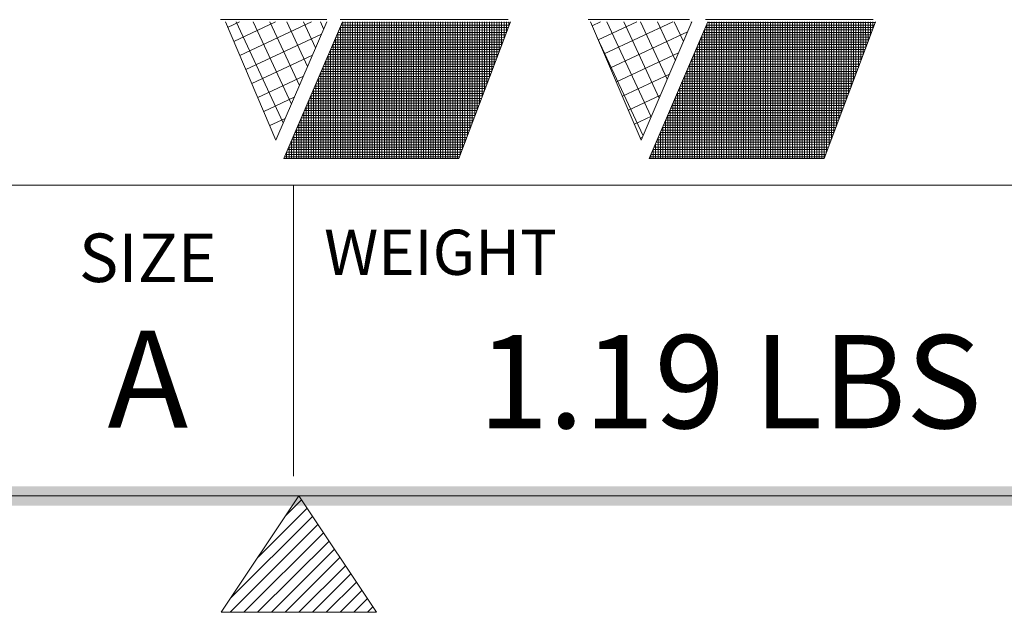
# Model space of a CAD drawing. Units: inches. Extents: x -0.1 to 10.3, y -0.3 to 13.2.
# Drawn here: x 4.6 to 6.2, y -0.3 to 0.7 of the extents above; entities that cross this region are included whole.
import ezdxf
from ezdxf.enums import TextEntityAlignment as Align

# ---------------------------------------------------------------- set-up
doc = ezdxf.new("R2010")
doc.units = ezdxf.units.IN
doc.header["$MEASUREMENT"] = 0
doc.layers.add('dim', color=1, linetype='Continuous', lineweight=9)
doc.styles.add('Bavwm0$0$STANDARD', font='txt')

# ---------------------------------------------------------------- blocks, each defined once
blk = doc.blocks.new('*X13')
at = {"color": 0}
for p, q in [((3.7478, 5.4715), (3.7956, 5.4938)), ((3.7724, 5.414), (3.9434, 5.4938)), ((3.9756, 5.08), (3.7826, 5.4938)), ((3.797, 5.3566), (4.0913, 5.4938)), ((4.0086, 5.1571), (3.8516, 5.4938)), ((4.0416, 5.2341), (3.9205, 5.4938)), ((4.0747, 5.3112), (3.9895, 5.4938)), ((4.1077, 5.3882), (4.0585, 5.4938)), ((4.1407, 5.4653), (4.1274, 5.4938)), ((3.8216, 5.2991), (4.1314, 5.4435)), ((3.8463, 5.2416), (4.0944, 5.3573)), ((3.8709, 5.1841), (4.0575, 5.2711)), ((3.8955, 5.1267), (4.0206, 5.185)), ((3.9202, 5.0692), (3.9836, 5.0988)), ((3.9448, 5.0117), (3.9467, 5.0126))]:
    blk.add_line(p, q, dxfattribs=at)
blk = doc.blocks.new('*X15')
at = {"color": 0}
for p, q in [((5.2401, 5.4778), (5.2744, 5.4938)), ((5.2647, 5.4203), (5.4223, 5.4938)), ((5.2893, 5.3628), (5.5702, 5.4938)), ((5.4812, 5.1047), (5.2998, 5.4938)), ((5.5142, 5.1818), (5.3687, 5.4938)), ((5.5472, 5.2589), (5.4377, 5.4938)), ((5.5803, 5.3359), (5.5067, 5.4938)), ((5.6133, 5.413), (5.5756, 5.4938)), ((5.6463, 5.4901), (5.6446, 5.4938)), ((5.314, 5.3053), (5.6304, 5.4529)), ((5.4482, 5.0277), (5.2604, 5.4304)), ((5.3386, 5.2479), (5.5935, 5.3667)), ((5.3632, 5.1904), (5.5565, 5.2805)), ((5.3879, 5.1329), (5.5196, 5.1943)), ((5.4125, 5.0754), (5.4826, 5.1082)), ((5.4371, 5.018), (5.4457, 5.022))]:
    blk.add_line(p, q, dxfattribs=at)
blk = doc.blocks.new('*X23')
at = {"color": 0}
for p, q in [((4.2126, 5.4807), (4.8999, 5.4809)), ((4.2169, 5.4907), (4.9037, 5.4909)), ((4.2191, 4.9338), (4.219, 5.4938)), ((4.2291, 4.9338), (4.229, 5.4938)), ((4.2391, 4.9338), (4.239, 5.4938)), ((4.2491, 4.9338), (4.249, 5.4938)), ((4.2591, 4.9338), (4.259, 5.4938)), ((4.2691, 4.9338), (4.269, 5.4938)), ((4.2791, 4.9338), (4.279, 5.4938)), ((4.2891, 4.9338), (4.289, 5.4938)), ((4.2991, 4.9338), (4.299, 5.4938)), ((4.3091, 4.9338), (4.309, 5.4938)), ((4.3191, 4.9338), (4.319, 5.4938)), ((4.3291, 4.9338), (4.329, 5.4938)), ((4.3391, 4.9338), (4.339, 5.4938)), ((4.3491, 4.9338), (4.349, 5.4938)), ((4.3591, 4.9338), (4.359, 5.4938)), ((4.3691, 4.9338), (4.369, 5.4938)), ((4.3791, 4.9338), (4.379, 5.4938)), ((4.3891, 4.9338), (4.389, 5.4938)), ((4.3991, 4.9338), (4.399, 5.4938)), ((4.4091, 4.9338), (4.409, 5.4938)), ((4.4191, 4.9338), (4.419, 5.4938)), ((4.4291, 4.9338), (4.429, 5.4938)), ((4.4391, 4.9338), (4.439, 5.4938)), ((4.4491, 4.9338), (4.449, 5.4938)), ((4.4591, 4.9338), (4.459, 5.4938)), ((4.4691, 4.9338), (4.469, 5.4938)), ((4.4791, 4.9338), (4.479, 5.4938)), ((4.4891, 4.9338), (4.489, 5.4938)), ((4.4991, 4.9338), (4.499, 5.4938)), ((4.5091, 4.9338), (4.509, 5.4938)), ((4.5191, 4.9338), (4.519, 5.4938)), ((4.5291, 4.9338), (4.529, 5.4938)), ((4.5391, 4.9338), (4.539, 5.4938)), ((4.5491, 4.9338), (4.549, 5.4938)), ((4.5591, 4.9338), (4.559, 5.4938)), ((4.5691, 4.9338), (4.569, 5.4938)), ((4.5791, 4.9338), (4.579, 5.4938)), ((4.5891, 4.9338), (4.589, 5.4938)), ((4.5991, 4.9338), (4.599, 5.4938)), ((4.6091, 4.9338), (4.609, 5.4938)), ((4.6191, 4.9338), (4.619, 5.4938)), ((4.6291, 4.9338), (4.629, 5.4938)), ((4.6391, 4.9338), (4.639, 5.4938)), ((4.6491, 4.9338), (4.649, 5.4938)), ((4.6591, 4.9338), (4.659, 5.4938)), ((4.6691, 4.9338), (4.669, 5.4938)), ((4.6791, 4.9338), (4.679, 5.4938)), ((4.6891, 4.9338), (4.689, 5.4938)), ((4.6991, 4.9481), (4.699, 5.4938)), ((4.7091, 4.9747), (4.709, 5.4938)), ((4.7191, 5.0012), (4.719, 5.4938)), ((4.7291, 5.0277), (4.729, 5.4938)), ((4.7391, 5.0542), (4.739, 5.4938)), ((4.7491, 5.0808), (4.749, 5.4938)), ((4.7591, 5.1073), (4.759, 5.4938)), ((4.7691, 5.1338), (4.769, 5.4938)), ((4.7791, 5.1603), (4.779, 5.4938)), ((4.7891, 5.1869), (4.789, 5.4938)), ((4.7991, 5.2134), (4.799, 5.4938)), ((4.8091, 5.2399), (4.809, 5.4938)), ((4.8191, 5.2664), (4.819, 5.4938)), ((4.8291, 5.293), (4.829, 5.4938)), ((4.8391, 5.3195), (4.839, 5.4938)), ((4.8491, 5.346), (4.849, 5.4938)), ((4.8591, 5.3725), (4.859, 5.4938)), ((4.8691, 5.3991), (4.869, 5.4938)), ((4.8791, 5.4256), (4.879, 5.4938)), ((4.889, 5.4521), (4.889, 5.4938)), ((4.899, 5.4786), (4.899, 5.4938)), ((4.1955, 5.4407), (4.8848, 5.4409)), ((4.1991, 4.9338), (4.199, 5.4491)), ((4.1997, 5.4507), (4.8886, 5.4509)), ((4.204, 5.4607), (4.8923, 5.4609)), ((4.2083, 5.4707), (4.8961, 5.4709)), ((4.2091, 4.9338), (4.209, 5.4724)), ((4.1783, 5.4007), (4.8697, 5.4009)), ((4.1791, 4.9338), (4.1791, 5.4025)), ((4.1826, 5.4107), (4.8735, 5.4109)), ((4.1869, 5.4207), (4.8773, 5.4209)), ((4.1891, 4.9338), (4.1891, 5.4258)), ((4.1912, 5.4307), (4.881, 5.4309)), ((4.1612, 5.3607), (4.8547, 5.3608)), ((4.1655, 5.3707), (4.8584, 5.3708)), ((4.1691, 4.9338), (4.1691, 5.3791)), ((4.1697, 5.3807), (4.8622, 5.3808)), ((4.174, 5.3907), (4.866, 5.3908)), ((4.144, 5.3207), (4.8396, 5.3208)), ((4.1483, 5.3307), (4.8434, 5.3308)), ((4.1491, 4.9338), (4.1491, 5.3325)), ((4.1526, 5.3407), (4.8471, 5.3408)), ((4.1569, 5.3507), (4.8509, 5.3508)), ((4.1591, 4.9338), (4.1591, 5.3558)), ((4.1269, 5.2807), (4.8245, 5.2808)), ((4.1291, 4.9338), (4.1291, 5.2858)), ((4.1312, 5.2907), (4.8283, 5.2908)), ((4.1355, 5.3007), (4.832, 5.3008)), ((4.1391, 4.9338), (4.1391, 5.3092)), ((4.1397, 5.3107), (4.8358, 5.3108)), ((4.1091, 4.9338), (4.1091, 5.2392)), ((4.1097, 5.2407), (4.8094, 5.2408)), ((4.114, 5.2507), (4.8132, 5.2508)), ((4.1183, 5.2607), (4.817, 5.2608)), ((4.1191, 4.9338), (4.1191, 5.2625)), ((4.1226, 5.2707), (4.8207, 5.2708)), ((4.0926, 5.2007), (4.7944, 5.2008)), ((4.0969, 5.2107), (4.7981, 5.2108)), ((4.0991, 4.9338), (4.0991, 5.2159)), ((4.1012, 5.2207), (4.8019, 5.2208)), ((4.1054, 5.2307), (4.8057, 5.2308)), ((4.0754, 5.1607), (4.7793, 5.1608)), ((4.0791, 4.9338), (4.0791, 5.1692)), ((4.0797, 5.1707), (4.7831, 5.1708)), ((4.084, 5.1807), (4.7868, 5.1808)), ((4.0883, 5.1907), (4.7906, 5.1908)), ((4.0891, 4.9338), (4.0891, 5.1926)), ((4.0583, 5.1207), (4.7642, 5.1208)), ((4.0591, 4.9338), (4.0591, 5.1226)), ((4.0626, 5.1307), (4.768, 5.1308)), ((4.0669, 5.1407), (4.7717, 5.1408)), ((4.0691, 4.9338), (4.0691, 5.1459)), ((4.0712, 5.1507), (4.7755, 5.1508)), ((4.0412, 5.0807), (4.7491, 5.0808)), ((4.0454, 5.0907), (4.7529, 5.0908)), ((4.0491, 4.9338), (4.0491, 5.0993)), ((4.0497, 5.1007), (4.7567, 5.1008)), ((4.054, 5.1107), (4.7604, 5.1108)), ((4.024, 5.0407), (4.7341, 5.0408)), ((4.0283, 5.0507), (4.7378, 5.0508)), ((4.0291, 4.9338), (4.0291, 5.0526)), ((4.0326, 5.0607), (4.7416, 5.0608)), ((4.0369, 5.0707), (4.7454, 5.0708)), ((4.0391, 4.9338), (4.0391, 5.0759)), ((4.0069, 5.0007), (4.719, 5.0008)), ((4.0091, 4.9338), (4.0091, 5.006)), ((4.0112, 5.0107), (4.7228, 5.0108)), ((4.0154, 5.0207), (4.7265, 5.0208)), ((4.0191, 4.9338), (4.0191, 5.0293)), ((4.0197, 5.0307), (4.7303, 5.0308)), ((3.9891, 4.9338), (3.9891, 4.9593)), ((3.9897, 4.9607), (4.7039, 4.9608)), ((3.994, 4.9707), (4.7077, 4.9708)), ((3.9983, 4.9807), (4.7115, 4.9808)), ((3.9991, 4.9338), (3.9991, 4.9826)), ((4.0026, 4.9907), (4.7152, 4.9908)), ((3.9791, 4.9338), (3.9791, 4.936)), ((3.9812, 4.9407), (4.6964, 4.9408)), ((3.9854, 4.9507), (4.7001, 4.9508))]:
    blk.add_line(p, q, dxfattribs=at)
blk = doc.blocks.new('*X25')
at = {"color": 0}
for p, q in [((5.7077, 5.481), (6.395, 5.4811)), ((5.7091, 4.9338), (5.709, 5.4841)), ((5.712, 5.491), (6.3988, 5.4911)), ((5.7191, 4.9338), (5.719, 5.4938)), ((5.7291, 4.9338), (5.729, 5.4938)), ((5.7391, 4.9338), (5.739, 5.4938)), ((5.7491, 4.9338), (5.749, 5.4938)), ((5.7591, 4.9338), (5.759, 5.4938)), ((5.7691, 4.9338), (5.769, 5.4938)), ((5.7791, 4.9338), (5.779, 5.4938)), ((5.7891, 4.9338), (5.789, 5.4938)), ((5.7991, 4.9338), (5.799, 5.4938)), ((5.8091, 4.9338), (5.809, 5.4938)), ((5.8191, 4.9338), (5.819, 5.4938)), ((5.8291, 4.9338), (5.829, 5.4938)), ((5.8391, 4.9338), (5.839, 5.4938)), ((5.8491, 4.9338), (5.849, 5.4938)), ((5.8591, 4.9338), (5.859, 5.4938)), ((5.8691, 4.9338), (5.869, 5.4938)), ((5.8791, 4.9338), (5.879, 5.4938)), ((5.8891, 4.9338), (5.889, 5.4938)), ((5.8991, 4.9338), (5.899, 5.4938)), ((5.9091, 4.9338), (5.909, 5.4938)), ((5.9191, 4.9338), (5.919, 5.4938)), ((5.9291, 4.9338), (5.929, 5.4938)), ((5.9391, 4.9338), (5.939, 5.4938)), ((5.9491, 4.9338), (5.949, 5.4938)), ((5.9591, 4.9338), (5.959, 5.4938)), ((5.9691, 4.9338), (5.969, 5.4938)), ((5.9791, 4.9338), (5.979, 5.4938)), ((5.9891, 4.9338), (5.989, 5.4938)), ((5.9991, 4.9338), (5.999, 5.4938)), ((6.0091, 4.9338), (6.009, 5.4938)), ((6.0191, 4.9338), (6.019, 5.4938)), ((6.0291, 4.9338), (6.029, 5.4938)), ((6.0391, 4.9338), (6.039, 5.4938)), ((6.0491, 4.9338), (6.049, 5.4938)), ((6.0591, 4.9338), (6.059, 5.4938)), ((6.0691, 4.9338), (6.069, 5.4938)), ((6.0791, 4.9338), (6.079, 5.4938)), ((6.0891, 4.9338), (6.089, 5.4938)), ((6.0991, 4.9338), (6.099, 5.4938)), ((6.1091, 4.9338), (6.109, 5.4938)), ((6.1191, 4.9338), (6.119, 5.4938)), ((6.1291, 4.9338), (6.129, 5.4938)), ((6.1391, 4.9338), (6.139, 5.4938)), ((6.1491, 4.9338), (6.149, 5.4938)), ((6.1591, 4.9338), (6.159, 5.4938)), ((6.1691, 4.9338), (6.169, 5.4938)), ((6.1791, 4.9338), (6.179, 5.4938)), ((6.1891, 4.9349), (6.189, 5.4938)), ((6.1991, 4.9614), (6.199, 5.4938)), ((6.2091, 4.9879), (6.209, 5.4938)), ((6.2191, 5.0145), (6.219, 5.4938)), ((6.2291, 5.041), (6.229, 5.4938)), ((6.2391, 5.0675), (6.239, 5.4938)), ((6.2491, 5.094), (6.249, 5.4938)), ((6.2591, 5.1206), (6.259, 5.4938)), ((6.2691, 5.1471), (6.269, 5.4938)), ((6.2791, 5.1736), (6.279, 5.4938)), ((6.2891, 5.2001), (6.289, 5.4938)), ((6.2991, 5.2266), (6.299, 5.4938)), ((6.3091, 5.2532), (6.309, 5.4938)), ((6.3191, 5.2797), (6.319, 5.4938)), ((6.3291, 5.3062), (6.329, 5.4938)), ((6.3391, 5.3327), (6.339, 5.4938)), ((6.3491, 5.3593), (6.349, 5.4938)), ((6.3591, 5.3858), (6.359, 5.4938)), ((6.3691, 5.4123), (6.369, 5.4938)), ((6.3791, 5.4388), (6.379, 5.4938)), ((6.389, 5.4654), (6.389, 5.4938)), ((6.399, 5.4919), (6.399, 5.4938)), ((5.6906, 5.441), (6.3799, 5.4411)), ((5.6949, 5.451), (6.3837, 5.4511)), ((5.6991, 4.9338), (5.699, 5.4608)), ((5.6991, 5.461), (6.3874, 5.4611)), ((5.7034, 5.471), (6.3912, 5.4711)), ((5.6734, 5.401), (6.3648, 5.4011)), ((5.6777, 5.411), (6.3686, 5.4111)), ((5.6791, 4.9338), (5.6791, 5.4141)), ((5.682, 5.421), (6.3724, 5.4211)), ((5.6863, 5.431), (6.3761, 5.4311)), ((5.6891, 4.9338), (5.6891, 5.4375)), ((5.6563, 5.361), (6.3498, 5.3611)), ((5.6591, 4.9338), (5.6591, 5.3675)), ((5.6606, 5.371), (6.3535, 5.3711)), ((5.6649, 5.381), (6.3573, 5.3811)), ((5.6691, 5.391), (6.3611, 5.3911)), ((5.6691, 4.9338), (5.6691, 5.3908)), ((5.6391, 5.321), (6.3347, 5.3211)), ((5.6391, 4.9338), (5.6391, 5.3208)), ((5.6434, 5.331), (6.3385, 5.3311)), ((5.6477, 5.341), (6.3422, 5.3411)), ((5.6491, 4.9338), (5.6491, 5.3442)), ((5.652, 5.351), (6.346, 5.3511)), ((5.622, 5.281), (6.3196, 5.2811)), ((5.6263, 5.291), (6.3234, 5.2911)), ((5.6291, 4.9338), (5.6291, 5.2975)), ((5.6306, 5.301), (6.3271, 5.3011)), ((5.6348, 5.311), (6.3309, 5.3111)), ((5.6048, 5.241), (6.3045, 5.2411)), ((5.6091, 5.251), (6.3083, 5.2511)), ((5.6091, 4.9338), (5.6091, 5.2509)), ((5.6134, 5.261), (6.3121, 5.2611)), ((5.6177, 5.271), (6.3158, 5.2711)), ((5.6191, 4.9338), (5.6191, 5.2742)), ((5.5877, 5.201), (6.2895, 5.2011)), ((5.5891, 4.9338), (5.5891, 5.2042)), ((5.592, 5.211), (6.2932, 5.2111)), ((5.5963, 5.221), (6.297, 5.2211)), ((5.5991, 4.9338), (5.5991, 5.2275)), ((5.6006, 5.231), (6.3008, 5.2311)), ((5.5706, 5.161), (6.2744, 5.1611)), ((5.5748, 5.171), (6.2782, 5.1711)), ((5.5791, 5.181), (6.2819, 5.1811)), ((5.5791, 4.9338), (5.5791, 5.1809)), ((5.5834, 5.191), (6.2857, 5.1911)), ((5.5534, 5.121), (6.2593, 5.1211)), ((5.5577, 5.131), (6.2631, 5.1311)), ((5.5591, 4.9338), (5.5591, 5.1342)), ((5.562, 5.141), (6.2668, 5.1411)), ((5.5663, 5.151), (6.2706, 5.1511)), ((5.5691, 4.9338), (5.5691, 5.1576)), ((5.5363, 5.081), (6.2442, 5.0811)), ((5.5391, 4.9338), (5.5391, 5.0876)), ((5.5406, 5.091), (6.248, 5.0911)), ((5.5448, 5.101), (6.2518, 5.1011)), ((5.5491, 5.111), (6.2555, 5.1111)), ((5.5491, 4.9338), (5.5491, 5.1109)), ((5.5191, 5.041), (6.2292, 5.0411)), ((5.5191, 4.9338), (5.5191, 5.0409)), ((5.5234, 5.051), (6.2329, 5.0511)), ((5.5277, 5.061), (6.2367, 5.0611)), ((5.5291, 4.9338), (5.5291, 5.0643)), ((5.532, 5.071), (6.2405, 5.0711)), ((5.502, 5.001), (6.2141, 5.0011)), ((5.5063, 5.011), (6.2179, 5.0111)), ((5.5091, 4.9338), (5.5091, 5.0176)), ((5.5106, 5.021), (6.2216, 5.0211)), ((5.5148, 5.031), (6.2254, 5.0311)), ((5.4848, 4.961), (6.199, 4.9611)), ((5.4891, 4.971), (6.2028, 4.9711)), ((5.4891, 4.9338), (5.4891, 4.971)), ((5.4934, 4.981), (6.2065, 4.9811)), ((5.4977, 4.991), (6.2103, 4.9911)), ((5.4991, 4.9338), (5.4991, 4.9943)), ((5.4763, 4.941), (6.1915, 4.9411)), ((5.4791, 4.9338), (5.4791, 4.9477)), ((5.4806, 4.951), (6.1952, 4.9511))]:
    blk.add_line(p, q, dxfattribs=at)
blk = doc.blocks.new('Bavwm0')
for p, q in [((5.5411, 1.2544), (5.404, 1.2544)), ((5.5377, 1.2544), (5.4072, 1.2544)), ((5.4102, 1.2514), (5.4754, 1.0991)), ((5.5407, 1.2514), (5.4754, 1.0991)), ((5.5612, 1.2514), (5.4857, 1.0752)), ((5.5582, 1.2544), (5.7743, 1.2544)), ((5.7773, 1.2514), (5.7108, 1.0752)), ((6.0081, 1.2544), (5.8776, 1.2544)), ((5.8806, 1.2514), (5.9459, 1.0991)), ((6.0111, 1.2514), (5.9459, 1.0991)), ((6.0317, 1.2514), (5.9561, 1.0752)), ((6.0287, 1.2544), (6.2447, 1.2544)), ((6.2477, 1.2514), (6.1813, 1.0752)), ((5.4857, 1.0752), (5.7108, 1.0752)), ((5.9561, 1.0752), (6.1813, 1.0752))]:
    blk.add_line(p, q)
at = {"color": 7}
for p, q in [((5.1228, 1.0411), (9.3728, 1.0411)), ((5.4978, 1.0411), (5.4978, 0.6661)), ((3.1299, 0.6404), (9.3799, 0.6404)), ((5.4049, 0.4904), (5.5049, 0.6404)), ((5.4877, 0.6147), (5.5083, 0.6353)), ((5.5049, 0.6404), (5.6049, 0.4904)), ((5.4524, 0.5616), (5.5154, 0.6247)), ((5.417, 0.5086), (5.5224, 0.6141)), ((5.4165, 0.4904), (5.5295, 0.6034)), ((5.4342, 0.4904), (5.5366, 0.5928)), ((5.4518, 0.4904), (5.5437, 0.5822)), ((5.4695, 0.4904), (5.5507, 0.5716)), ((5.4872, 0.4904), (5.5578, 0.561)), ((5.5049, 0.4904), (5.5649, 0.5504)), ((5.5225, 0.4904), (5.5719, 0.5398)), ((5.5402, 0.4904), (5.579, 0.5292)), ((5.5579, 0.4904), (5.5861, 0.5186)), ((5.5756, 0.4904), (5.5932, 0.508)), ((5.5933, 0.4904), (5.6002, 0.4974)), ((5.4049, 0.4904), (5.6049, 0.4904))]:
    blk.add_line(p, q, dxfattribs=at)
blk.add_trace([(1.6424, 0.6529), (1.6174, 0.6279), (9.3674, 0.6529), (9.3924, 0.6279)], dxfattribs=at)
at = {"xscale": 0.3146834454631564, "yscale": 0.3146834454631564, "zscale": 0.3146834454631564}
for name in ['*X13', '*X23', '*X15', '*X25']:
    blk.add_blockref(name, (4.2338, -0.4774), dxfattribs=at)
at = {"color": 7, "style": 'Bavwm0$0$STANDARD'}
for s, height, p in [('SIZE', 0.0625, (5.3103, 0.9161)), ('A', 0.125, (5.3103, 0.7286))]:
    blk.add_text(s, height=height, dxfattribs=at).set_placement(p, align=Align.CENTER)
at = {"style": 'Bavwm0$0$STANDARD'}
blk.add_text('WEIGHT', height=0.05822, dxfattribs=at).set_placement((5.5374, 0.9254))

msp = doc.modelspace()

# ---------------------------------------------------------------- block references
at = {"layer": 'dim', "xscale": 1.25, "yscale": 1.25, "zscale": 1.25}
msp.add_blockref('Bavwm0', (-1.8043, -0.9096), dxfattribs=at)

# ---------------------------------------------------------------- texts
at = {"layer": 'dim'}
msp.add_text('1.19 LBS', height=0.15, dxfattribs=at).set_placement((5.3652, 0))

doc.saveas('drawing.dxf')
